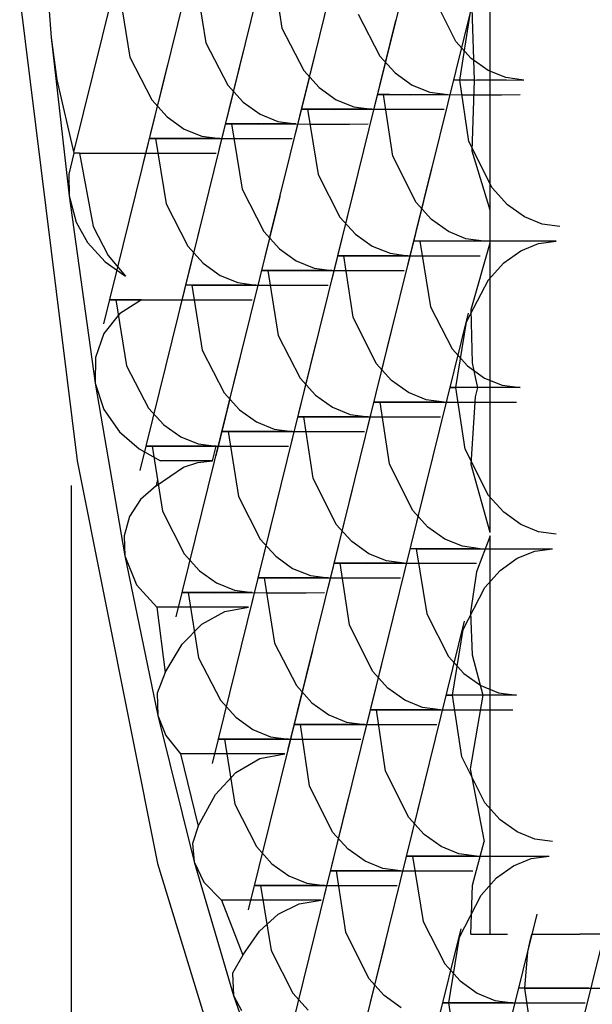
# Model space of a CAD drawing. Extents: x -169 to 90, y -65 to 174.
# Drawn here: x -63 to -63, y 51 to 51 of the extents above; entities that cross this region are included whole.
import ezdxf

# ---------------------------------------------------------------- set-up
doc = ezdxf.new("R2010")
doc.units = 0
doc.header["$MEASUREMENT"] = 0
doc.layers.add('TFR-TRI', color=7, linetype='CONTINUOUS')

msp = doc.modelspace()

# ---------------------------------------------------------------- linework, layer by layer
at = {"layer": 'TFR-TRI', "color": 3, "linetype": 'CONTINUOUS'}
for p, q in [((-62.66435, 51.48485), (-62.67657, 51.43541)), ((-62.6788, 51.48207), (-62.68824, 51.4439)), ((-62.69328, 51.47922), (-62.70271, 51.4411)), ((-62.70774, 51.47643), (-62.71716, 51.43833)), ((-62.72219, 51.47365), (-62.7332, 51.4292)), ((-62.65394, 51.41816), (-62.65394, 51.46764)), ((-62.69555, 51.46517), (-62.69355, 51.45276)), ((-62.71002, 51.46238), (-62.70802, 51.44999)), ((-62.72447, 51.4596), (-62.72248, 51.44721)), ((-62.66046, 51.45023), (-62.66487, 51.45902)), ((-62.74345, 51.45844), (-62.73252, 51.37053)), ((-62.73793, 51.45681), (-62.73748, 51.45096)), ((-62.65745, 51.45702), (-62.66969, 51.40758)), ((-62.67906, 51.45543), (-62.67492, 51.44745)), ((-62.65974, 51.44289), (-62.65773, 51.45542)), ((-62.65695, 51.44289), (-62.65738, 51.45653)), ((-62.67192, 51.45423), (-62.68414, 51.4048)), ((-62.6864, 51.45137), (-62.69583, 51.41327)), ((-62.69355, 51.45276), (-62.68939, 51.44468)), ((-62.73748, 51.45096), (-62.73637, 51.44294)), ((-62.73748, 51.45096), (-62.73405, 51.42086)), ((-62.70802, 51.44999), (-62.70385, 51.4419)), ((-62.65753, 51.44701), (-62.66046, 51.45023)), ((-62.70085, 51.4486), (-62.71028, 51.4105)), ((-62.67492, 51.44745), (-62.67199, 51.44423)), ((-62.71531, 51.44582), (-62.7275, 51.39652)), ((-62.72248, 51.44721), (-62.71833, 51.43914)), ((-62.65432, 51.44472), (-62.65753, 51.44701)), ((-62.68939, 51.44468), (-62.68646, 51.44146)), ((-62.67199, 51.44423), (-62.66879, 51.44193)), ((-62.65095, 51.44335), (-62.65432, 51.44472)), ((-62.73637, 51.44294), (-62.73314, 51.42897)), ((-62.70385, 51.4419), (-62.70092, 51.43868)), ((-62.68834, 51.44352), (-62.69104, 51.43264)), ((-62.66879, 51.44193), (-62.66542, 51.44056)), ((-62.65974, 51.44289), (-62.66079, 51.44292)), ((-62.66079, 51.44292), (-62.65864, 51.44289)), ((-62.65797, 51.43119), (-62.65974, 51.44289)), ((-62.65695, 51.44289), (-62.65974, 51.44289)), ((-62.65864, 51.44289), (-62.65651, 51.44291)), ((-62.65739, 51.42939), (-62.65695, 51.44289)), ((-62.65651, 51.44291), (-62.65387, 51.44291)), ((-62.65387, 51.44291), (-62.65084, 51.44291)), ((-62.64756, 51.44289), (-62.65095, 51.44335)), ((-62.65084, 51.44291), (-62.64756, 51.44289)), ((-62.7028, 51.44074), (-62.70547, 51.42992)), ((-62.68646, 51.44146), (-62.68324, 51.43915)), ((-62.67311, 51.44011), (-62.67527, 51.44013)), ((-62.67527, 51.44013), (-62.67421, 51.44011)), ((-62.67421, 51.44011), (-62.66906, 51.44008)), ((-62.67244, 51.42841), (-62.67421, 51.44011)), ((-62.67097, 51.4401), (-62.67311, 51.44011)), ((-62.66833, 51.4401), (-62.67097, 51.4401)), ((-62.66906, 51.44008), (-62.66296, 51.44011)), ((-62.66531, 51.4401), (-62.66833, 51.4401)), ((-62.66542, 51.44056), (-62.66201, 51.44011)), ((-62.66201, 51.44011), (-62.66531, 51.4401)), ((-62.66296, 51.44011), (-62.65924, 51.4401)), ((-62.65924, 51.4401), (-62.65545, 51.4401)), ((-62.65545, 51.4401), (-62.65176, 51.4401)), ((-62.65176, 51.4401), (-62.64825, 51.44011)), ((-62.71727, 51.43795), (-62.71994, 51.42713)), ((-62.71833, 51.43914), (-62.7154, 51.4359)), ((-62.70092, 51.43868), (-62.6977, 51.43637)), ((-62.68324, 51.43915), (-62.67988, 51.43778)), ((-62.6977, 51.43637), (-62.69433, 51.435)), ((-62.68757, 51.43732), (-62.68974, 51.43734)), ((-62.68974, 51.43734), (-62.68867, 51.43732)), ((-62.68867, 51.43732), (-62.68353, 51.43731)), ((-62.68867, 51.43732), (-62.68667, 51.42492)), ((-62.68542, 51.43732), (-62.68757, 51.43732)), ((-62.6828, 51.43732), (-62.68542, 51.43732)), ((-62.68353, 51.43731), (-62.67744, 51.43732)), ((-62.67979, 51.43732), (-62.6828, 51.43732)), ((-62.67988, 51.43778), (-62.67648, 51.43732)), ((-62.67648, 51.43732), (-62.67979, 51.43732)), ((-62.67744, 51.43732), (-62.67372, 51.43732)), ((-62.67372, 51.43732), (-62.66993, 51.43732)), ((-62.66993, 51.43732), (-62.66623, 51.43732)), ((-62.66623, 51.43732), (-62.66272, 51.43732)), ((-62.7154, 51.4359), (-62.71218, 51.43358)), ((-62.70204, 51.43454), (-62.7042, 51.43456)), ((-62.7042, 51.43456), (-62.70312, 51.43454)), ((-62.70312, 51.43454), (-62.69801, 51.43451)), ((-62.70312, 51.43454), (-62.70114, 51.42215)), ((-62.69989, 51.43454), (-62.70204, 51.43454)), ((-62.69726, 51.43454), (-62.69989, 51.43454)), ((-62.69801, 51.43451), (-62.69192, 51.43454)), ((-62.69426, 51.43454), (-62.69726, 51.43454)), ((-62.69433, 51.435), (-62.69094, 51.43454)), ((-62.69094, 51.43454), (-62.69426, 51.43454)), ((-62.69192, 51.43454), (-62.68818, 51.43453)), ((-62.68818, 51.43453), (-62.6844, 51.43453)), ((-62.6844, 51.43453), (-62.68068, 51.43453)), ((-62.68068, 51.43453), (-62.67717, 51.43454)), ((-62.71218, 51.43358), (-62.7088, 51.43221)), ((-62.7165, 51.43177), (-62.71867, 51.43177)), ((-62.71867, 51.43177), (-62.71759, 51.43177)), ((-62.71759, 51.43177), (-62.71247, 51.43174)), ((-62.71759, 51.43177), (-62.7156, 51.41938)), ((-62.71435, 51.43175), (-62.7165, 51.43177)), ((-62.71173, 51.43177), (-62.71435, 51.43175)), ((-62.71247, 51.43174), (-62.70639, 51.43177)), ((-62.70872, 51.43175), (-62.71173, 51.43177)), ((-62.7088, 51.43221), (-62.70539, 51.43177)), ((-62.70539, 51.43177), (-62.70872, 51.43175)), ((-62.70639, 51.43177), (-62.70266, 51.43175)), ((-62.70266, 51.43175), (-62.69886, 51.43175)), ((-62.69886, 51.43175), (-62.69514, 51.43175)), ((-62.69514, 51.43175), (-62.69163, 51.43177)), ((-62.65358, 51.42238), (-62.65797, 51.43119)), ((-62.73314, 51.42897), (-62.73408, 51.42499)), ((-62.73205, 51.42897), (-62.73314, 51.42897)), ((-62.73205, 51.42897), (-62.72697, 51.42896)), ((-62.73205, 51.42897), (-62.72949, 51.41503)), ((-62.72697, 51.42896), (-62.72085, 51.42897)), ((-62.72085, 51.42897), (-62.71713, 51.42896)), ((-62.71713, 51.42896), (-62.71333, 51.42896)), ((-62.71333, 51.42896), (-62.70961, 51.42897)), ((-62.70961, 51.42897), (-62.70608, 51.42897)), ((-62.65394, 51.41816), (-62.65739, 51.42939)), ((-62.66804, 51.41962), (-62.67244, 51.42841)), ((-62.73408, 51.42499), (-62.73405, 51.42086)), ((-62.68667, 51.42492), (-62.68251, 51.41683)), ((-62.66504, 51.4264), (-62.67726, 51.37696)), ((-62.67952, 51.42354), (-62.69172, 51.37418)), ((-62.70114, 51.42215), (-62.69697, 51.41407)), ((-62.65065, 51.41918), (-62.65358, 51.42238)), ((-62.73405, 51.42086), (-62.73269, 51.41585)), ((-62.73405, 51.42086), (-62.72908, 51.3853)), ((-62.7156, 51.41938), (-62.71145, 51.4113)), ((-62.69397, 51.42076), (-62.7034, 51.38265)), ((-62.66511, 51.4164), (-62.66804, 51.41962)), ((-62.70843, 51.41797), (-62.72062, 51.36867)), ((-62.65394, 51.41196), (-62.65394, 51.41816)), ((-62.64743, 51.41687), (-62.65065, 51.41918)), ((-62.73269, 51.41585), (-62.73053, 51.41198)), ((-62.68251, 51.41683), (-62.67958, 51.41361)), ((-62.66189, 51.4141), (-62.66511, 51.4164)), ((-62.64407, 51.4155), (-62.64743, 51.41687)), ((-62.64068, 51.41506), (-62.64407, 51.4155)), ((-62.72949, 51.41503), (-62.72663, 51.40955)), ((-62.69697, 51.41407), (-62.69404, 51.41083)), ((-62.67958, 51.41361), (-62.67636, 51.4113)), ((-62.65854, 51.41272), (-62.66189, 51.4141)), ((-62.73053, 51.41198), (-62.7272, 51.40831)), ((-62.69592, 51.41289), (-62.69859, 51.40207)), ((-62.66623, 51.41227), (-62.66839, 51.4123)), ((-62.66839, 51.4123), (-62.66732, 51.41227)), ((-62.6622, 51.41225), (-62.66732, 51.41227)), ((-62.66732, 51.41227), (-62.66529, 51.39975)), ((-62.66409, 51.41227), (-62.66623, 51.41227)), ((-62.66145, 51.41227), (-62.66409, 51.41227)), ((-62.65606, 51.41227), (-62.6622, 51.41225)), ((-62.65841, 51.41227), (-62.66145, 51.41227)), ((-62.65513, 51.41227), (-62.65854, 51.41272)), ((-62.65513, 51.41227), (-62.65841, 51.41227)), ((-62.65756, 51.39928), (-62.65394, 51.41196)), ((-62.65236, 51.41228), (-62.65606, 51.41227)), ((-62.65394, 51.35691), (-62.65394, 51.41196)), ((-62.64857, 51.41228), (-62.65236, 51.41228)), ((-62.64486, 51.41228), (-62.64857, 51.41228)), ((-62.64813, 51.41045), (-62.64476, 51.41182)), ((-62.64137, 51.41227), (-62.64486, 51.41228)), ((-62.64476, 51.41182), (-62.64137, 51.41227)), ((-62.71037, 51.41011), (-62.71305, 51.3993)), ((-62.71145, 51.4113), (-62.70851, 51.40805)), ((-62.69404, 51.41083), (-62.69082, 51.40853)), ((-62.67636, 51.4113), (-62.67299, 51.40995)), ((-62.67299, 51.40995), (-62.6696, 51.40949)), ((-62.65133, 51.40815), (-62.64813, 51.41045)), ((-62.7272, 51.40831), (-62.72331, 51.40558)), ((-62.72663, 51.40955), (-62.72331, 51.40558)), ((-62.70851, 51.40805), (-62.70529, 51.40575)), ((-62.69082, 51.40853), (-62.68745, 51.40715)), ((-62.68069, 51.40949), (-62.68286, 51.4095)), ((-62.68286, 51.4095), (-62.68177, 51.40949)), ((-62.68177, 51.40949), (-62.67665, 51.40946)), ((-62.68002, 51.3978), (-62.68177, 51.40949)), ((-62.67854, 51.40949), (-62.68069, 51.40949)), ((-62.67591, 51.40949), (-62.67854, 51.40949)), ((-62.67665, 51.40946), (-62.67054, 51.40949)), ((-62.67291, 51.40949), (-62.67591, 51.40949)), ((-62.6696, 51.40949), (-62.67291, 51.40949)), ((-62.67054, 51.40949), (-62.66682, 51.40947)), ((-62.66682, 51.40947), (-62.66304, 51.40947)), ((-62.66304, 51.40947), (-62.65933, 51.40947)), ((-62.65933, 51.40947), (-62.65582, 51.40949)), ((-62.65426, 51.40494), (-62.65133, 51.40815)), ((-62.69516, 51.40671), (-62.69732, 51.40671)), ((-62.69732, 51.40671), (-62.69624, 51.40671)), ((-62.69624, 51.40671), (-62.69111, 51.40668)), ((-62.69624, 51.40671), (-62.69424, 51.39431)), ((-62.693, 51.4067), (-62.69516, 51.40671)), ((-62.69038, 51.40671), (-62.693, 51.4067)), ((-62.69111, 51.40668), (-62.68502, 51.40671)), ((-62.68737, 51.4067), (-62.69038, 51.40671)), ((-62.68745, 51.40715), (-62.68405, 51.40671)), ((-62.68405, 51.40671), (-62.68737, 51.4067)), ((-62.68502, 51.40671), (-62.6813, 51.4067)), ((-62.6813, 51.4067), (-62.67752, 51.4067)), ((-62.67752, 51.4067), (-62.67379, 51.4067)), ((-62.67379, 51.4067), (-62.67028, 51.40671)), ((-62.70529, 51.40575), (-62.70192, 51.40438)), ((-62.70192, 51.40438), (-62.69851, 51.40392)), ((-62.65841, 51.39695), (-62.65426, 51.40494)), ((-62.70962, 51.40392), (-62.71177, 51.40393)), ((-62.71177, 51.40393), (-62.7107, 51.40392)), ((-62.7107, 51.40392), (-62.70558, 51.40389)), ((-62.7107, 51.40392), (-62.70871, 51.39153)), ((-62.70747, 51.40392), (-62.70962, 51.40392)), ((-62.70485, 51.40392), (-62.70747, 51.40392)), ((-62.70558, 51.40389), (-62.6995, 51.40392)), ((-62.70184, 51.40392), (-62.70485, 51.40392)), ((-62.69851, 51.40392), (-62.70184, 51.40392)), ((-62.6995, 51.40392), (-62.69577, 51.40392)), ((-62.69577, 51.40392), (-62.69198, 51.4039)), ((-62.69198, 51.4039), (-62.68826, 51.40392)), ((-62.68826, 51.40392), (-62.68475, 51.40392)), ((-62.72572, 51.40114), (-62.72636, 51.40113)), ((-62.72636, 51.40113), (-62.72515, 51.40114)), ((-62.72352, 51.40113), (-62.72572, 51.40114)), ((-62.72515, 51.40114), (-62.72009, 51.40113)), ((-62.72515, 51.40114), (-62.72311, 51.38857)), ((-62.72026, 51.40114), (-62.72445, 51.39843)), ((-62.72026, 51.40114), (-62.72352, 51.40113)), ((-62.72009, 51.40113), (-62.71397, 51.40114)), ((-62.71397, 51.40114), (-62.71023, 51.40113)), ((-62.71023, 51.40113), (-62.70643, 51.40113)), ((-62.70643, 51.40113), (-62.70272, 51.40113)), ((-62.70272, 51.40113), (-62.6992, 51.40114)), ((-62.66529, 51.39975), (-62.66116, 51.39177)), ((-62.65728, 51.38913), (-62.65756, 51.39928)), ((-62.72445, 51.39843), (-62.72743, 51.3947)), ((-62.67562, 51.389), (-62.68002, 51.3978)), ((-62.65815, 51.39856), (-62.67038, 51.34912)), ((-62.66044, 51.38443), (-62.65841, 51.39695)), ((-62.67262, 51.39571), (-62.68484, 51.34633)), ((-62.72743, 51.3947), (-62.72905, 51.39017)), ((-62.69424, 51.39431), (-62.69009, 51.38622)), ((-62.70871, 51.39153), (-62.70456, 51.38346)), ((-62.68708, 51.39292), (-62.69929, 51.34356)), ((-62.66116, 51.39177), (-62.65823, 51.38855)), ((-62.72905, 51.39017), (-62.72908, 51.3853)), ((-62.70155, 51.39014), (-62.71374, 51.34084)), ((-62.72311, 51.38857), (-62.71891, 51.38054)), ((-62.67268, 51.38578), (-62.67562, 51.389)), ((-62.65823, 51.38855), (-62.65501, 51.38625)), ((-62.65669, 51.38611), (-62.65728, 51.38913)), ((-62.69009, 51.38622), (-62.68716, 51.383)), ((-62.66948, 51.38347), (-62.67268, 51.38578)), ((-62.65626, 51.38443), (-62.65669, 51.38611)), ((-62.65501, 51.38625), (-62.65165, 51.38489)), ((-62.72908, 51.3853), (-62.72741, 51.38027)), ((-62.72908, 51.3853), (-62.72343, 51.35244)), ((-62.65934, 51.38443), (-62.6615, 51.38445)), ((-62.6615, 51.38445), (-62.66044, 51.38443)), ((-62.65867, 51.37273), (-62.66044, 51.38443)), ((-62.65721, 51.38442), (-62.65934, 51.38443)), ((-62.65457, 51.38442), (-62.65721, 51.38442)), ((-62.6567, 51.38269), (-62.65626, 51.38443)), ((-62.65153, 51.38442), (-62.65457, 51.38442)), ((-62.65165, 51.38489), (-62.64825, 51.38443)), ((-62.64825, 51.38443), (-62.65153, 51.38442)), ((-62.70349, 51.38228), (-62.70616, 51.37146)), ((-62.70456, 51.38346), (-62.70163, 51.38022)), ((-62.68716, 51.383), (-62.68394, 51.3807)), ((-62.6661, 51.3821), (-62.66948, 51.38347)), ((-62.66272, 51.38166), (-62.6661, 51.3821)), ((-62.65757, 51.36979), (-62.6567, 51.38269)), ((-62.72741, 51.38027), (-62.72445, 51.37604)), ((-62.71891, 51.38054), (-62.716, 51.37737)), ((-62.70163, 51.38022), (-62.69841, 51.37792)), ((-62.68394, 51.3807), (-62.68057, 51.37932)), ((-62.67379, 51.38166), (-62.67598, 51.38166)), ((-62.67598, 51.38166), (-62.67489, 51.38166)), ((-62.67489, 51.38166), (-62.66977, 51.38163)), ((-62.67312, 51.36995), (-62.67489, 51.38166)), ((-62.67164, 51.38164), (-62.67379, 51.38166)), ((-62.66903, 51.38166), (-62.67164, 51.38164)), ((-62.66977, 51.38163), (-62.66366, 51.38166)), ((-62.66601, 51.38164), (-62.66903, 51.38166)), ((-62.6627, 51.38166), (-62.66601, 51.38164)), ((-62.66366, 51.38166), (-62.65994, 51.38164)), ((-62.65994, 51.38164), (-62.65615, 51.38164)), ((-62.65615, 51.38164), (-62.65245, 51.38164)), ((-62.65245, 51.38164), (-62.64894, 51.38166)), ((-62.68827, 51.37886), (-62.69043, 51.37888)), ((-62.69043, 51.37888), (-62.68936, 51.37886)), ((-62.68936, 51.37886), (-62.68426, 51.37885)), ((-62.68759, 51.36719), (-62.68936, 51.37886)), ((-62.68612, 51.37886), (-62.68827, 51.37886)), ((-62.6835, 51.37886), (-62.68612, 51.37886)), ((-62.68426, 51.37885), (-62.67813, 51.37886)), ((-62.68048, 51.37886), (-62.6835, 51.37886)), ((-62.68057, 51.37932), (-62.67717, 51.37886)), ((-62.67717, 51.37886), (-62.68048, 51.37886)), ((-62.67813, 51.37886), (-62.67437, 51.37886)), ((-62.67437, 51.37886), (-62.67064, 51.37886)), ((-62.67064, 51.37886), (-62.66694, 51.37886)), ((-62.66694, 51.37886), (-62.6634, 51.37886)), ((-62.716, 51.37737), (-62.71281, 51.3751)), ((-62.69841, 51.37792), (-62.69503, 51.37653)), ((-62.69503, 51.37653), (-62.69163, 51.37609)), ((-62.72445, 51.37604), (-62.72071, 51.37278)), ((-62.71281, 51.3751), (-62.70947, 51.37374)), ((-62.70274, 51.37609), (-62.70489, 51.3761)), ((-62.70489, 51.3761), (-62.70381, 51.37609)), ((-62.70381, 51.37609), (-62.6987, 51.37606)), ((-62.70381, 51.37609), (-62.70182, 51.3637)), ((-62.70059, 51.37609), (-62.70274, 51.37609)), ((-62.69796, 51.37609), (-62.70059, 51.37609)), ((-62.6987, 51.37606), (-62.69262, 51.37609)), ((-62.69494, 51.37609), (-62.69796, 51.37609)), ((-62.69163, 51.37609), (-62.69494, 51.37609)), ((-62.69262, 51.37609), (-62.68888, 51.37607)), ((-62.68888, 51.37607), (-62.6851, 51.37607)), ((-62.6851, 51.37607), (-62.68138, 51.37607)), ((-62.68138, 51.37607), (-62.67785, 51.37609)), ((-62.72071, 51.37278), (-62.71664, 51.37052)), ((-62.71721, 51.37329), (-62.71936, 51.37331)), ((-62.71936, 51.37331), (-62.71827, 51.37329)), ((-62.71827, 51.37329), (-62.71321, 51.37328)), ((-62.71827, 51.37329), (-62.71629, 51.36092)), ((-62.71505, 51.37329), (-62.71721, 51.37329)), ((-62.71243, 51.37329), (-62.71505, 51.37329)), ((-62.71321, 51.37328), (-62.70709, 51.37329)), ((-62.70941, 51.37329), (-62.71243, 51.37329)), ((-62.70947, 51.37374), (-62.70608, 51.37329)), ((-62.70608, 51.37329), (-62.70941, 51.37329)), ((-62.70709, 51.37329), (-62.70335, 51.37329)), ((-62.70677, 51.37052), (-62.70608, 51.37329)), ((-62.70335, 51.37329), (-62.69955, 51.37328)), ((-62.69955, 51.37328), (-62.69583, 51.37329)), ((-62.69583, 51.37329), (-62.69232, 51.37329)), ((-62.65426, 51.36394), (-62.65867, 51.37273)), ((-62.73252, 51.37053), (-62.71724, 51.29395)), ((-62.71746, 51.36573), (-62.71228, 51.36933)), ((-62.71161, 51.37052), (-62.71664, 51.37052)), ((-62.71228, 51.36933), (-62.70955, 51.37021)), ((-62.70677, 51.37052), (-62.71161, 51.37052)), ((-62.70955, 51.37021), (-62.70677, 51.37052)), ((-62.66873, 51.36116), (-62.67312, 51.36995)), ((-62.65394, 51.35691), (-62.65757, 51.36979)), ((-62.71725, 51.36696), (-62.71746, 51.36573)), ((-62.68321, 51.35839), (-62.68759, 51.36719)), ((-62.66574, 51.36786), (-62.67794, 51.3185)), ((-62.73359, 50.56989), (-62.73359, 51.3658)), ((-62.71746, 51.36573), (-62.72049, 51.36316)), ((-62.6802, 51.36509), (-62.69241, 51.31571)), ((-62.72049, 51.36316), (-62.72258, 51.35991)), ((-62.70182, 51.3637), (-62.69767, 51.35563)), ((-62.65135, 51.36072), (-62.65426, 51.36394)), ((-62.69465, 51.36231), (-62.70684, 51.31299)), ((-62.72258, 51.35991), (-62.72358, 51.35627)), ((-62.71629, 51.36092), (-62.71214, 51.35285)), ((-62.6658, 51.35793), (-62.66873, 51.36116)), ((-62.64813, 51.35842), (-62.65135, 51.36072)), ((-62.68028, 51.35517), (-62.68321, 51.35839)), ((-62.66258, 51.35564), (-62.6658, 51.35793)), ((-62.64476, 51.35704), (-62.64813, 51.35842)), ((-62.72358, 51.35627), (-62.72343, 51.35244)), ((-62.69767, 51.35563), (-62.69474, 51.35239)), ((-62.65922, 51.35427), (-62.66258, 51.35564)), ((-62.65394, 51.35628), (-62.65654, 51.34941)), ((-62.65394, 51.28051), (-62.65394, 51.35628)), ((-62.64137, 51.3566), (-62.64476, 51.35704)), ((-62.67704, 51.35285), (-62.68028, 51.35517)), ((-62.66691, 51.35381), (-62.66908, 51.35382)), ((-62.66908, 51.35382), (-62.66801, 51.35381)), ((-62.66801, 51.35381), (-62.66287, 51.35378)), ((-62.66801, 51.35381), (-62.66601, 51.3414)), ((-62.66476, 51.35381), (-62.66691, 51.35381)), ((-62.66214, 51.35381), (-62.66476, 51.35381)), ((-62.66287, 51.35378), (-62.65676, 51.35381)), ((-62.65913, 51.35381), (-62.66214, 51.35381)), ((-62.65582, 51.35381), (-62.65922, 51.35427)), ((-62.65582, 51.35381), (-62.65913, 51.35381)), ((-62.65676, 51.35381), (-62.65304, 51.35381)), ((-62.65304, 51.35381), (-62.64927, 51.35379)), ((-62.64927, 51.35379), (-62.64557, 51.35381)), ((-62.64557, 51.35381), (-62.64206, 51.35381)), ((-62.64544, 51.35335), (-62.64206, 51.35381)), ((-62.72343, 51.35244), (-62.7212, 51.34697)), ((-62.72343, 51.35244), (-62.71716, 51.3221)), ((-62.71214, 51.35285), (-62.70921, 51.34961)), ((-62.69474, 51.35239), (-62.69152, 51.35007)), ((-62.67367, 51.35147), (-62.67704, 51.35285)), ((-62.65203, 51.34969), (-62.64882, 51.35198)), ((-62.64882, 51.35198), (-62.64544, 51.35335)), ((-62.69152, 51.35007), (-62.68814, 51.3487)), ((-62.68138, 51.35103), (-62.68354, 51.35105)), ((-62.68354, 51.35105), (-62.68248, 51.35103)), ((-62.68248, 51.35103), (-62.67738, 51.35102)), ((-62.68071, 51.33934), (-62.68248, 51.35103)), ((-62.67923, 51.35103), (-62.68138, 51.35103)), ((-62.67662, 51.35103), (-62.67923, 51.35103)), ((-62.67738, 51.35102), (-62.67125, 51.35103)), ((-62.6736, 51.35103), (-62.67662, 51.35103)), ((-62.67028, 51.35103), (-62.67367, 51.35147)), ((-62.67028, 51.35103), (-62.6736, 51.35103)), ((-62.67125, 51.35103), (-62.66748, 51.35103)), ((-62.66748, 51.35103), (-62.66374, 51.35103)), ((-62.66374, 51.35103), (-62.66005, 51.35103)), ((-62.66005, 51.35103), (-62.65651, 51.35103)), ((-62.70921, 51.34961), (-62.70599, 51.34729)), ((-62.69584, 51.34824), (-62.69801, 51.34826)), ((-62.69801, 51.34826), (-62.69693, 51.34824)), ((-62.69693, 51.34824), (-62.69184, 51.34822)), ((-62.69693, 51.34824), (-62.69494, 51.33587)), ((-62.69369, 51.34824), (-62.69584, 51.34824)), ((-62.69108, 51.34824), (-62.69369, 51.34824)), ((-62.69184, 51.34822), (-62.68571, 51.34824)), ((-62.68806, 51.34824), (-62.69108, 51.34824)), ((-62.68814, 51.3487), (-62.68473, 51.34824)), ((-62.68473, 51.34824), (-62.68806, 51.34824)), ((-62.68571, 51.34824), (-62.68196, 51.34824)), ((-62.68196, 51.34824), (-62.6782, 51.34824)), ((-62.6782, 51.34824), (-62.67451, 51.34824)), ((-62.67451, 51.34824), (-62.67097, 51.34824)), ((-62.65654, 51.34941), (-62.6577, 51.34175)), ((-62.65496, 51.34645), (-62.65203, 51.34969)), ((-62.7212, 51.34697), (-62.71734, 51.34267)), ((-62.70599, 51.34729), (-62.7026, 51.34592)), ((-62.6591, 51.33847), (-62.65496, 51.34645)), ((-62.71032, 51.34546), (-62.71246, 51.34548)), ((-62.71246, 51.34548), (-62.71139, 51.34546)), ((-62.71139, 51.34546), (-62.70633, 51.34545)), ((-62.71139, 51.34546), (-62.70941, 51.33309)), ((-62.70817, 51.34546), (-62.71032, 51.34546)), ((-62.70555, 51.34546), (-62.70817, 51.34546)), ((-62.70633, 51.34545), (-62.70021, 51.34546)), ((-62.70253, 51.34546), (-62.70555, 51.34546)), ((-62.7026, 51.34592), (-62.6992, 51.34546)), ((-62.6992, 51.34546), (-62.70253, 51.34546)), ((-62.70021, 51.34546), (-62.69647, 51.34545)), ((-62.69647, 51.34545), (-62.69267, 51.34545)), ((-62.69267, 51.34545), (-62.68895, 51.34545)), ((-62.68895, 51.34545), (-62.68544, 51.34546)), ((-62.71307, 51.34267), (-62.71734, 51.34267)), ((-62.71734, 51.34267), (-62.71577, 51.33025)), ((-62.70872, 51.34267), (-62.71307, 51.34267)), ((-62.7042, 51.34267), (-62.70872, 51.34267)), ((-62.70442, 51.34188), (-62.69989, 51.34267)), ((-62.69989, 51.34267), (-62.7042, 51.34267)), ((-62.70877, 51.33948), (-62.70442, 51.34188)), ((-62.66601, 51.3414), (-62.66185, 51.33332)), ((-62.6577, 51.34175), (-62.65734, 51.33364)), ((-62.71254, 51.33568), (-62.70877, 51.33948)), ((-62.67633, 51.33055), (-62.68071, 51.33934)), ((-62.65886, 51.34003), (-62.67106, 51.29065)), ((-62.67331, 51.33724), (-62.68553, 51.28788)), ((-62.66113, 51.32598), (-62.6591, 51.33847)), ((-62.71577, 51.33025), (-62.71254, 51.33568)), ((-62.69494, 51.33587), (-62.69079, 51.32779)), ((-62.68777, 51.33446), (-62.69996, 51.28516)), ((-62.66185, 51.33332), (-62.65892, 51.3301)), ((-62.65734, 51.33364), (-62.65533, 51.32598)), ((-62.70941, 51.33309), (-62.70526, 51.32502)), ((-62.71577, 51.33025), (-62.7173, 51.32634)), ((-62.67338, 51.32732), (-62.67633, 51.33055)), ((-62.65892, 51.3301), (-62.6557, 51.32779)), ((-62.69079, 51.32779), (-62.68786, 51.32454)), ((-62.6557, 51.32779), (-62.65234, 51.32642)), ((-62.7173, 51.32634), (-62.71716, 51.3221)), ((-62.67016, 51.32502), (-62.67338, 51.32732)), ((-62.66003, 51.32598), (-62.6622, 51.32599)), ((-62.6622, 51.32599), (-62.66113, 51.32598)), ((-62.65936, 51.31427), (-62.66113, 51.32598)), ((-62.65788, 51.32598), (-62.66003, 51.32598)), ((-62.65525, 51.32598), (-62.65788, 51.32598)), ((-62.65533, 51.32598), (-62.65776, 51.31195)), ((-62.65225, 51.32598), (-62.65525, 51.32598)), ((-62.65234, 51.32642), (-62.64894, 51.32598)), ((-62.64894, 51.32598), (-62.65225, 51.32598)), ((-62.70526, 51.32502), (-62.70233, 51.32177)), ((-62.68786, 51.32454), (-62.68464, 51.32224)), ((-62.66679, 51.32364), (-62.67016, 51.32502)), ((-62.71716, 51.3221), (-62.71563, 51.31832)), ((-62.71716, 51.3221), (-62.71028, 51.29427)), ((-62.68464, 51.32224), (-62.68126, 51.32085)), ((-62.6745, 51.32318), (-62.67666, 51.3232)), ((-62.67666, 51.3232), (-62.67558, 51.32318)), ((-62.67558, 51.32318), (-62.6705, 51.32317)), ((-62.67382, 51.31151), (-62.67558, 51.32318)), ((-62.67234, 51.32318), (-62.6745, 51.32318)), ((-62.66972, 51.32318), (-62.67234, 51.32318)), ((-62.6705, 51.32317), (-62.66435, 51.32318)), ((-62.66671, 51.32318), (-62.66972, 51.32318)), ((-62.6634, 51.32318), (-62.66679, 51.32364)), ((-62.6634, 51.32318), (-62.66671, 51.32318)), ((-62.66435, 51.32318), (-62.66059, 51.32318)), ((-62.66059, 51.32318), (-62.65686, 51.32318)), ((-62.65686, 51.32318), (-62.65316, 51.32318)), ((-62.65316, 51.32318), (-62.64962, 51.32318)), ((-62.70233, 51.32177), (-62.69911, 51.31946)), ((-62.68896, 51.32041), (-62.69111, 51.32042)), ((-62.69111, 51.32042), (-62.69004, 51.32041)), ((-62.69004, 51.32041), (-62.68496, 51.32039)), ((-62.68829, 51.30875), (-62.69004, 51.32041)), ((-62.68681, 51.32041), (-62.68896, 51.32041)), ((-62.68419, 51.32041), (-62.68681, 51.32041)), ((-62.68496, 51.32039), (-62.67883, 51.32041)), ((-62.68118, 51.32041), (-62.68419, 51.32041)), ((-62.68126, 51.32085), (-62.67785, 51.32041)), ((-62.67785, 51.32041), (-62.68118, 51.32041)), ((-62.67883, 51.32041), (-62.67506, 51.32041)), ((-62.67506, 51.32041), (-62.67132, 51.32041)), ((-62.67132, 51.32041), (-62.66763, 51.32041)), ((-62.66763, 51.32041), (-62.66409, 51.32041)), ((-62.71563, 51.31832), (-62.71287, 51.31484)), ((-62.69911, 51.31946), (-62.69572, 51.31807)), ((-62.70343, 51.31762), (-62.70558, 51.31763)), ((-62.70558, 51.31763), (-62.70451, 51.31762)), ((-62.70451, 51.31762), (-62.69943, 51.3176)), ((-62.70451, 51.31762), (-62.70253, 51.30526)), ((-62.70127, 51.31762), (-62.70343, 51.31762)), ((-62.69865, 51.31762), (-62.70127, 51.31762)), ((-62.69943, 51.3176), (-62.69331, 51.31762)), ((-62.69564, 51.31762), (-62.69865, 51.31762)), ((-62.69572, 51.31807), (-62.69232, 51.31762)), ((-62.69232, 51.31762), (-62.69564, 51.31762)), ((-62.69331, 51.31762), (-62.68954, 51.31762)), ((-62.68954, 51.31762), (-62.68579, 51.31762)), ((-62.68579, 51.31762), (-62.68209, 51.31762)), ((-62.68209, 51.31762), (-62.67854, 51.31762)), ((-62.70813, 51.31484), (-62.71287, 51.31484)), ((-62.71287, 51.31484), (-62.70947, 51.30107)), ((-62.70321, 51.31484), (-62.70813, 51.31484)), ((-62.69799, 51.31484), (-62.70321, 51.31484)), ((-62.693, 51.31484), (-62.69799, 51.31484)), ((-62.69778, 51.31395), (-62.693, 51.31484)), ((-62.70234, 51.31127), (-62.69778, 51.31395)), ((-62.65496, 51.30548), (-62.65936, 51.31427)), ((-62.7062, 51.30709), (-62.70234, 51.31127)), ((-62.66943, 51.30271), (-62.67382, 51.31151)), ((-62.65776, 51.31195), (-62.65507, 51.29813)), ((-62.66642, 51.30941), (-62.67863, 51.26003)), ((-62.70947, 51.30107), (-62.7062, 51.30709)), ((-62.68391, 51.29995), (-62.68829, 51.30875)), ((-62.70253, 51.30526), (-62.69838, 51.29718)), ((-62.68089, 51.30663), (-62.69308, 51.25731)), ((-62.65203, 51.30227), (-62.65496, 51.30548)), ((-62.6665, 51.29949), (-62.66943, 51.30271)), ((-62.64882, 51.29996), (-62.65203, 51.30227)), ((-62.70947, 51.30107), (-62.71055, 51.29776)), ((-62.68097, 51.29671), (-62.68391, 51.29995)), ((-62.66328, 51.29718), (-62.6665, 51.29949)), ((-62.64544, 51.29859), (-62.64882, 51.29996)), ((-62.71055, 51.29776), (-62.71028, 51.29427)), ((-62.65731, 51.28983), (-62.65507, 51.29813)), ((-62.64206, 51.29813), (-62.64544, 51.29859)), ((-62.69838, 51.29718), (-62.69545, 51.29393)), ((-62.67775, 51.29439), (-62.68097, 51.29671)), ((-62.65991, 51.2958), (-62.66328, 51.29718)), ((-62.65651, 51.29535), (-62.65991, 51.2958)), ((-62.71724, 51.29395), (-62.6983, 51.23218)), ((-62.71028, 51.29427), (-62.70842, 51.29045)), ((-62.71028, 51.29427), (-62.70279, 51.26891)), ((-62.69545, 51.29393), (-62.69223, 51.29161)), ((-62.67437, 51.29302), (-62.67775, 51.29439)), ((-62.66761, 51.29535), (-62.66978, 51.29537)), ((-62.66978, 51.29537), (-62.6687, 51.29535)), ((-62.6687, 51.29535), (-62.66362, 51.29534)), ((-62.6687, 51.29535), (-62.6667, 51.28296)), ((-62.66546, 51.29535), (-62.66761, 51.29535)), ((-62.66284, 51.29535), (-62.66546, 51.29535)), ((-62.66362, 51.29534), (-62.65747, 51.29535)), ((-62.65983, 51.29535), (-62.66284, 51.29535)), ((-62.65651, 51.29535), (-62.65983, 51.29535)), ((-62.65747, 51.29535), (-62.65371, 51.29535)), ((-62.65371, 51.29535), (-62.64997, 51.29535)), ((-62.64997, 51.29535), (-62.64628, 51.29535)), ((-62.64952, 51.29352), (-62.64614, 51.2949)), ((-62.64628, 51.29535), (-62.64274, 51.29535)), ((-62.64614, 51.2949), (-62.64274, 51.29535)), ((-62.68208, 51.29256), (-62.68423, 51.29258)), ((-62.68423, 51.29258), (-62.68316, 51.29256)), ((-62.68316, 51.29256), (-62.67808, 51.29255)), ((-62.68141, 51.2809), (-62.68316, 51.29256)), ((-62.67993, 51.29256), (-62.68208, 51.29256)), ((-62.6773, 51.29256), (-62.67993, 51.29256)), ((-62.67808, 51.29255), (-62.67195, 51.29256)), ((-62.67428, 51.29256), (-62.6773, 51.29256)), ((-62.67097, 51.29256), (-62.67437, 51.29302)), ((-62.67097, 51.29256), (-62.67428, 51.29256)), ((-62.67195, 51.29256), (-62.66818, 51.29256)), ((-62.66818, 51.29256), (-62.66444, 51.29256)), ((-62.66444, 51.29256), (-62.66075, 51.29256)), ((-62.66075, 51.29256), (-62.65721, 51.29256)), ((-62.65274, 51.29122), (-62.64952, 51.29352)), ((-62.70842, 51.29045), (-62.70507, 51.28699)), ((-62.69223, 51.29161), (-62.68884, 51.29024)), ((-62.68884, 51.29024), (-62.68544, 51.28978)), ((-62.65567, 51.28798), (-62.65274, 51.29122)), ((-62.69654, 51.28978), (-62.6987, 51.2898)), ((-62.6987, 51.2898), (-62.69761, 51.28978)), ((-62.69761, 51.28978), (-62.69255, 51.28977)), ((-62.69761, 51.28978), (-62.69563, 51.27741)), ((-62.69439, 51.28978), (-62.69654, 51.28978)), ((-62.69177, 51.28978), (-62.69439, 51.28978)), ((-62.69255, 51.28977), (-62.68641, 51.28978)), ((-62.68875, 51.28978), (-62.69177, 51.28978)), ((-62.68544, 51.28978), (-62.68875, 51.28978)), ((-62.68641, 51.28978), (-62.68266, 51.28978)), ((-62.68266, 51.28978), (-62.67891, 51.28978)), ((-62.67891, 51.28978), (-62.67521, 51.28978)), ((-62.67521, 51.28978), (-62.67166, 51.28978)), ((-62.65762, 51.28051), (-62.65731, 51.28983)), ((-62.7005, 51.28701), (-62.70507, 51.28699)), ((-62.70507, 51.28699), (-62.701, 51.27657)), ((-62.69578, 51.28699), (-62.7005, 51.28701)), ((-62.69084, 51.28701), (-62.69578, 51.28699)), ((-62.69429, 51.28432), (-62.69027, 51.28633)), ((-62.68612, 51.28699), (-62.69084, 51.28701)), ((-62.69027, 51.28633), (-62.68612, 51.28699)), ((-62.6598, 51.28), (-62.65567, 51.28798)), ((-62.63061, 51.2872), (-62.64283, 51.23777)), ((-62.69784, 51.28112), (-62.69429, 51.28432)), ((-62.6667, 51.28296), (-62.66255, 51.27488)), ((-62.64508, 51.28435), (-62.6573, 51.23497)), ((-62.701, 51.27657), (-62.69784, 51.28112)), ((-62.67703, 51.27211), (-62.68141, 51.2809)), ((-62.65954, 51.28156), (-62.67175, 51.2322)), ((-62.66182, 51.26751), (-62.6598, 51.28)), ((-62.65762, 51.28051), (-62.65065, 51.28051)), ((-62.64676, 51.27718), (-62.64633, 51.27929)), ((-62.64633, 51.27929), (-62.64602, 51.28051)), ((-62.64602, 51.28051), (-62.64351, 51.28051)), ((-62.64351, 51.28051), (-62.63688, 51.28051)), ((-62.63505, 51.28051), (-62.63688, 51.28051)), ((-62.63226, 51.28051), (-62.63505, 51.28051)), ((-62.69563, 51.27741), (-62.69149, 51.26934)), ((-62.67399, 51.27878), (-62.6862, 51.22948)), ((-62.64735, 51.2703), (-62.64676, 51.27718)), ((-62.701, 51.27657), (-62.70294, 51.27315)), ((-62.66255, 51.27488), (-62.65962, 51.27164)), ((-62.70294, 51.27315), (-62.70279, 51.26891)), ((-62.67408, 51.26886), (-62.67703, 51.27211)), ((-62.65962, 51.27164), (-62.6564, 51.26934)), ((-62.64625, 51.2703), (-62.64843, 51.27031)), ((-62.64843, 51.27031), (-62.64735, 51.2703)), ((-62.64735, 51.2703), (-62.64222, 51.27027)), ((-62.64558, 51.25861), (-62.64735, 51.2703)), ((-62.6441, 51.2703), (-62.64625, 51.2703)), ((-62.64149, 51.2703), (-62.6441, 51.2703)), ((-62.64222, 51.27027), (-62.63612, 51.2703)), ((-62.63847, 51.2703), (-62.64149, 51.2703)), ((-62.63516, 51.2703), (-62.63847, 51.2703)), ((-62.63612, 51.2703), (-62.6324, 51.27028)), ((-62.70279, 51.26891), (-62.70124, 51.26601)), ((-62.70279, 51.26891), (-62.69465, 51.24611)), ((-62.69149, 51.26934), (-62.68856, 51.2661)), ((-62.67086, 51.26656), (-62.67408, 51.26886)), ((-62.6564, 51.26934), (-62.65303, 51.26796)), ((-62.65303, 51.26796), (-62.64962, 51.26751)), ((-62.66073, 51.26751), (-62.66288, 51.26752)), ((-62.66288, 51.26752), (-62.66182, 51.26751)), ((-62.66182, 51.26751), (-62.65672, 51.26749)), ((-62.66005, 51.25583), (-62.66182, 51.26751)), ((-62.65857, 51.26751), (-62.66073, 51.26751)), ((-62.65596, 51.26751), (-62.65857, 51.26751)), ((-62.65672, 51.26749), (-62.65059, 51.26751)), ((-62.65294, 51.26751), (-62.65596, 51.26751)), ((-62.64962, 51.26751), (-62.65294, 51.26751)), ((-62.65059, 51.26751), (-62.64683, 51.26751)), ((-62.64683, 51.26751), (-62.64309, 51.26751)), ((-62.64309, 51.26751), (-62.6394, 51.26751)), ((-62.6394, 51.26751), (-62.63586, 51.26751))]:
    msp.add_line(p, q, dxfattribs=at)

doc.saveas('drawing.dxf')
